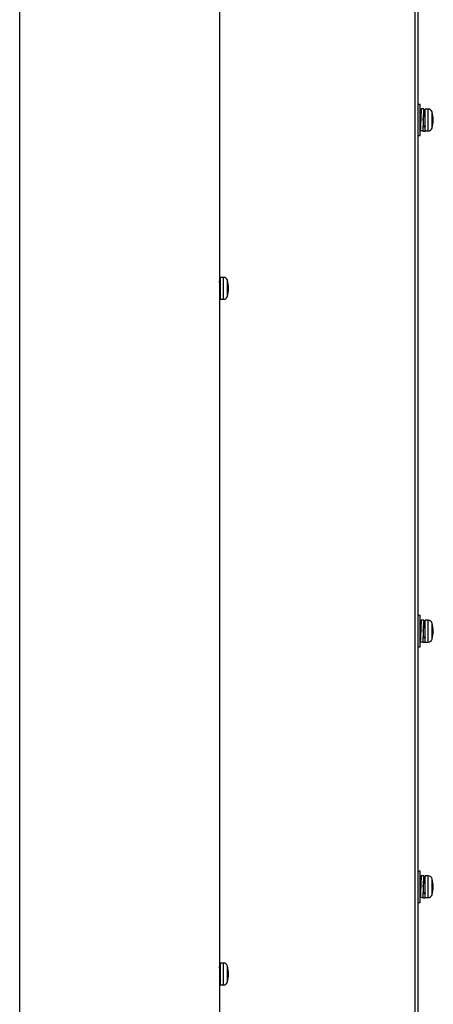
# Model space of a CAD drawing. Units: millimetres. Extents: x -68 to 70, y -66 to 48.
# Drawn here: x 16 to 19, y 5 to 11 of the extents above; entities that cross this region are included whole.
import ezdxf

# ---------------------------------------------------------------- set-up
doc = ezdxf.new("R2010")
doc.units = ezdxf.units.MM
doc.layers.add('GAIKEI', color=7, linetype='Continuous')

msp = doc.modelspace()

# ---------------------------------------------------------------- linework, layer by layer
at = {"layer": 'GAIKEI', "linetype": 'Continuous'}
for p, q in [((16.44444, -24.58795), (16.44444, 23.53605)), ((17.72444, 23.54776), (17.72444, -24.62795))]:
    msp.add_line(p, q, dxfattribs=at)
at = {"layer": 'GAIKEI', "color": 1, "linetype": 'Continuous'}
for p, q in [((18.97805, 0.27405), (18.97805, 13.79405)), ((18.99444, 13.79405), (18.99444, 0.27405)), ((19.01044, 10.41405), (18.99444, 10.41405)), ((19.01044, 10.21405), (19.01044, 10.41405)), ((19.03421, 10.38505), (19.01821, 10.38505)), ((19.04244, 10.31405), (19.04244, 10.38405)), ((19.06202, 10.38405), (19.04244, 10.38405)), ((19.06202, 10.31405), (19.06202, 10.38405)), ((19.08694, 10.31405), (19.08694, 10.36548)), ((19.01558, 10.35205), (19.01044, 10.35205)), ((19.04244, 10.35205), (19.03294, 10.35205)), ((19.04244, 10.24405), (19.04244, 10.31405)), ((19.06202, 10.24405), (19.06202, 10.31405)), ((19.08694, 10.26262), (19.08694, 10.31405)), ((19.01044, 10.27605), (19.01124, 10.27605)), ((19.02644, 10.24413), (19.01044, 10.24413)), ((19.02644, 10.24413), (19.02644, 10.24305)), ((19.02644, 10.24305), (19.04244, 10.24305)), ((19.04244, 10.27105), (19.02839, 10.27105)), ((19.02862, 10.27605), (19.04244, 10.27605)), ((19.04244, 10.24405), (19.06202, 10.24405)), ((19.04244, 10.24405), (19.04244, 10.24305)), ((18.99444, 10.21405), (19.01044, 10.21405)), ((17.73044, 9.23405), (17.73044, 9.30405)), ((17.75002, 9.30405), (17.73044, 9.30405)), ((17.75002, 9.23405), (17.75002, 9.30405)), ((17.73044, 9.27205), (17.72444, 9.27205)), ((17.73044, 9.16405), (17.73044, 9.23405)), ((17.75002, 9.16405), (17.75002, 9.23405)), ((17.77494, 9.23405), (17.77494, 9.28548)), ((17.77494, 9.18262), (17.77494, 9.23405)), ((17.72444, 9.19605), (17.73044, 9.19605)), ((17.73044, 9.19105), (17.72444, 9.19105)), ((17.72444, 9.16305), (17.73044, 9.16305)), ((17.73044, 9.16405), (17.75002, 9.16405)), ((17.73044, 9.16405), (17.73044, 9.16305)), ((19.01044, 7.13405), (18.99444, 7.13405)), ((19.01044, 6.93405), (19.01044, 7.13405)), ((19.03421, 7.10505), (19.01821, 7.10505)), ((19.04244, 7.03405), (19.04244, 7.10405)), ((19.06202, 7.10405), (19.04244, 7.10405)), ((19.06202, 7.03405), (19.06202, 7.10405)), ((19.08694, 7.03405), (19.08694, 7.08548)), ((19.01558, 7.07205), (19.01044, 7.07205)), ((19.04244, 7.07205), (19.03294, 7.07205)), ((19.04244, 6.96405), (19.04244, 7.03405)), ((19.06202, 6.96405), (19.06202, 7.03405)), ((19.08694, 6.98262), (19.08694, 7.03405)), ((19.01044, 6.99605), (19.01124, 6.99605)), ((19.02644, 6.96413), (19.01044, 6.96413)), ((19.02644, 6.96413), (19.02644, 6.96305)), ((19.02644, 6.96305), (19.04244, 6.96305)), ((19.04244, 6.99105), (19.02839, 6.99105)), ((19.02862, 6.99605), (19.04244, 6.99605)), ((19.04244, 6.96405), (19.06202, 6.96405)), ((19.04244, 6.96405), (19.04244, 6.96305)), ((18.99444, 6.93405), (19.01044, 6.93405)), ((19.01044, 5.49405), (18.99444, 5.49405)), ((19.01044, 5.29405), (19.01044, 5.49405)), ((19.03421, 5.46505), (19.01821, 5.46505)), ((19.04244, 5.39405), (19.04244, 5.46405)), ((19.06202, 5.46405), (19.04244, 5.46405)), ((19.06202, 5.39405), (19.06202, 5.46405)), ((19.08694, 5.39405), (19.08694, 5.44548)), ((19.01558, 5.43205), (19.01044, 5.43205)), ((19.04244, 5.43205), (19.03294, 5.43205)), ((19.04244, 5.32405), (19.04244, 5.39405)), ((19.06202, 5.32405), (19.06202, 5.39405)), ((19.08694, 5.34262), (19.08694, 5.39405)), ((19.01044, 5.35605), (19.01124, 5.35605)), ((19.02644, 5.32413), (19.01044, 5.32413)), ((19.02605, 5.32384), (19.02601, 5.32401)), ((19.02644, 5.32413), (19.02644, 5.32305)), ((19.02644, 5.32305), (19.04244, 5.32305)), ((19.04244, 5.35105), (19.02839, 5.35105)), ((19.02862, 5.35605), (19.04244, 5.35605)), ((19.04244, 5.32405), (19.06202, 5.32405)), ((19.04244, 5.32405), (19.04244, 5.32305)), ((18.99444, 5.29405), (19.01044, 5.29405)), ((17.73044, 4.87205), (17.72444, 4.87205)), ((17.73044, 4.83405), (17.73044, 4.90405)), ((17.75002, 4.90405), (17.73044, 4.90405)), ((17.75002, 4.83405), (17.75002, 4.90405)), ((17.77494, 4.83405), (17.77494, 4.88548)), ((17.73044, 4.76405), (17.73044, 4.83405)), ((17.75002, 4.76405), (17.75002, 4.83405)), ((17.77494, 4.78262), (17.77494, 4.83405)), ((17.72444, 4.79605), (17.73044, 4.79605)), ((17.73044, 4.79105), (17.72444, 4.79105)), ((17.72444, 4.76305), (17.73044, 4.76305)), ((17.73044, 4.76405), (17.75002, 4.76405)), ((17.73044, 4.76405), (17.73044, 4.76305))]:
    msp.add_line(p, q, dxfattribs=at)
for centre, radius, start, end in [((19.06202, 10.35805), 0.026, 16.60155, 90), ((18.91444, 10.31405), 0.18, 343.39845, 16.60155), ((19.06202, 10.27005), 0.026, 270, 343.39845), ((17.75002, 9.27805), 0.026, 16.60155, 90), ((17.60244, 9.23405), 0.18, 343.39845, 16.60155), ((17.75002, 9.19005), 0.026, 270, 343.39845), ((19.06202, 7.07805), 0.026, 16.60155, 90), ((18.91444, 7.03405), 0.18, 343.39845, 16.60155), ((19.06202, 6.99005), 0.026, 270, 343.39845), ((19.06202, 5.43805), 0.026, 16.60155, 90), ((18.91444, 5.39405), 0.18, 343.39845, 16.60155), ((19.06202, 5.35005), 0.026, 270, 343.39845), ((17.75002, 4.87805), 0.026, 16.60155, 90), ((17.60244, 4.83405), 0.18, 343.39845, 16.60155), ((17.75002, 4.79005), 0.026, 270, 343.39845)]:
    msp.add_arc(centre, radius, start, end, dxfattribs=at)
for points, knots in [([(19.01821, 10.38505), (19.01818, 10.38503), (19.01784, 10.38486), (19.01776, 10.38359), (19.01733, 10.38169), (19.01708, 10.37846), (19.01673, 10.3743), (19.01642, 10.36912), (19.01609, 10.36307), (19.01576, 10.35622), (19.01543, 10.34869), (19.0151, 10.3406), (19.01477, 10.33208), (19.01444, 10.32327), (19.0142, 10.31722), (19.0141, 10.31413), (19.0141, 10.31405)], [0, 0, 0, 0, 0.000119549, 0.001110701, 0.003204706, 0.006387021, 0.010613525, 0.015816814, 0.021913896, 0.028807659, 0.036385594, 0.044527288, 0.053099515, 0.061965322, 0.070980674, 0.071240145, 0.071240145, 0.071240145, 0.071240145]), ([(19.03421, 10.38505), (19.03418, 10.38503), (19.03384, 10.38486), (19.03376, 10.38359), (19.03333, 10.38169), (19.03308, 10.37846), (19.03273, 10.3743), (19.03242, 10.36912), (19.03209, 10.36307), (19.03176, 10.35622), (19.03143, 10.34869), (19.0311, 10.3406), (19.03077, 10.33208), (19.03044, 10.32327), (19.0302, 10.31722), (19.0301, 10.31413), (19.0301, 10.31405)], [0, 0, 0, 0, 0.000119549, 0.001110701, 0.003204706, 0.00638702, 0.010613525, 0.015816813, 0.021913896, 0.028807659, 0.036385593, 0.044527288, 0.053099515, 0.061965322, 0.070980674, 0.071240145, 0.071240145, 0.071240145, 0.071240145]), ([(19.03684, 10.3521), (19.03682, 10.35264), (19.0367, 10.35556), (19.03646, 10.36061), (19.03613, 10.36697), (19.03581, 10.37248), (19.03547, 10.37703), (19.0352, 10.38061), (19.03478, 10.38301), (19.03469, 10.38452), (19.0343, 10.38497), (19.03421, 10.38505)], [0, 0, 0, 0, 0.001612466, 0.008773653, 0.015178855, 0.020724986, 0.025322341, 0.028900073, 0.031400933, 0.032799953, 0.033152881, 0.033152881, 0.033152881, 0.033152881]), ([(19.0141, 10.31405), (19.01405, 10.31319), (19.01383, 10.30963), (19.01345, 10.3035), (19.01296, 10.29588), (19.01247, 10.28893), (19.012, 10.28288), (19.0115, 10.27797), (19.01108, 10.27435), (19.01063, 10.27242), (19.01044, 10.2717)], [0, 0, 0, 0, 0.002580533, 0.010693342, 0.018418682, 0.025477944, 0.031616409, 0.036612618, 0.040292104, 0.042534494, 0.042534494, 0.042534494, 0.042534494]), ([(19.0141, 10.31405), (19.01399, 10.31113), (19.01377, 10.30525), (19.01345, 10.29652), (19.01312, 10.28798), (19.01279, 10.27986), (19.01246, 10.27229), (19.01213, 10.2654), (19.0118, 10.2593), (19.01148, 10.25408), (19.01115, 10.24983), (19.01085, 10.24661), (19.01057, 10.24483), (19.01044, 10.24413)], [0, 0, 0, 0, 0.008760554, 0.017638854, 0.026231606, 0.034401381, 0.042015181, 0.048950965, 0.055096679, 0.060352859, 0.064637705, 0.067881042, 0.07003737, 0.07003737, 0.07003737, 0.07003737]), ([(19.0301, 10.31405), (19.02999, 10.31113), (19.02977, 10.30525), (19.02945, 10.29652), (19.02912, 10.28798), (19.02879, 10.27986), (19.02846, 10.27229), (19.02813, 10.2654), (19.0278, 10.2593), (19.02748, 10.25408), (19.02715, 10.24983), (19.02685, 10.24661), (19.02657, 10.24483), (19.02644, 10.24413)], [0, 0, 0, 0, 0.008760554, 0.017638854, 0.026231606, 0.034401381, 0.042015181, 0.048950965, 0.055096679, 0.060352859, 0.064637705, 0.067881042, 0.07003737, 0.07003737, 0.07003737, 0.07003737]), ([(19.0301, 10.31405), (19.03021, 10.31592), (19.03049, 10.32045), (19.03092, 10.32749), (19.03142, 10.33489), (19.03189, 10.34154), (19.0324, 10.34717), (19.0328, 10.35168), (19.03342, 10.35463), (19.03357, 10.35654), (19.03411, 10.35698), (19.03421, 10.35705)], [0, 0, 0, 0, 0.005626121, 0.013628765, 0.021138517, 0.02788335, 0.033621212, 0.038146851, 0.041302096, 0.04299871, 0.043354836, 0.043354836, 0.043354836, 0.043354836]), ([(19.03421, 10.35705), (19.03429, 10.357), (19.03482, 10.35665), (19.03496, 10.35481), (19.03533, 10.35331), (19.03547, 10.3522), (19.03548, 10.3521)], [0, 0, 0, 0, 0.0002799372, 0.0018518921, 0.0048848901, 0.0051936931, 0.0051936931, 0.0051936931, 0.0051936931]), ([(19.02644, 10.24305), (19.0263, 10.24322), (19.02612, 10.24353), (19.02603, 10.24388), (19.02601, 10.24401)], [0, 0, 0, 0, 0.0006637233, 0.0010630998, 0.0010630998, 0.0010630998, 0.0010630998]), ([(19.04119, 10.27587), (19.04126, 10.2753), (19.0415, 10.27396), (19.04162, 10.27222), (19.04225, 10.27129), (19.04244, 10.27105)], [0, 0, 0, 0, 0.0017487637, 0.0041174016, 0.0050441786, 0.0050441786, 0.0050441786, 0.0050441786]), ([(17.72484, 9.2721), (17.72482, 9.27263), (17.72469, 9.27556), (17.72456, 9.27848), (17.72444, 9.28086)], [0, 0, 0, 0, 0.0016120632, 0.0087732468, 0.0087732468, 0.0087732468, 0.0087732468]), ([(17.72919, 9.19587), (17.72926, 9.1953), (17.7295, 9.19396), (17.72962, 9.19222), (17.73025, 9.19129), (17.73044, 9.19105)], [0, 0, 0, 0, 0.0017487637, 0.0041174016, 0.0050441786, 0.0050441786, 0.0050441786, 0.0050441786]), ([(19.01821, 7.10505), (19.01818, 7.10503), (19.01784, 7.10486), (19.01776, 7.10359), (19.01733, 7.10169), (19.01708, 7.09846), (19.01673, 7.0943), (19.01642, 7.08912), (19.01609, 7.08307), (19.01576, 7.07622), (19.01543, 7.06869), (19.0151, 7.0606), (19.01477, 7.05208), (19.01444, 7.04327), (19.0142, 7.03722), (19.0141, 7.03413), (19.0141, 7.03405)], [0, 0, 0, 0, 0.000119549, 0.001110701, 0.003204706, 0.006387021, 0.010613525, 0.015816814, 0.021913896, 0.028807659, 0.036385594, 0.044527288, 0.053099515, 0.061965322, 0.070980674, 0.071240145, 0.071240145, 0.071240145, 0.071240145]), ([(19.03421, 7.10505), (19.03418, 7.10503), (19.03384, 7.10486), (19.03376, 7.10359), (19.03333, 7.10169), (19.03308, 7.09846), (19.03273, 7.0943), (19.03242, 7.08912), (19.03209, 7.08307), (19.03176, 7.07622), (19.03143, 7.06869), (19.0311, 7.0606), (19.03077, 7.05208), (19.03044, 7.04327), (19.0302, 7.03722), (19.0301, 7.03413), (19.0301, 7.03405)], [0, 0, 0, 0, 0.000119549, 0.001110701, 0.003204706, 0.00638702, 0.010613525, 0.015816813, 0.021913896, 0.028807659, 0.036385593, 0.044527288, 0.053099515, 0.061965322, 0.070980674, 0.071240145, 0.071240145, 0.071240145, 0.071240145]), ([(19.0301, 7.03405), (19.03021, 7.03592), (19.03049, 7.04045), (19.03092, 7.04749), (19.03142, 7.05489), (19.03189, 7.06154), (19.0324, 7.06717), (19.0328, 7.07168), (19.03342, 7.07463), (19.03357, 7.07654), (19.03411, 7.07698), (19.03421, 7.07705)], [0, 0, 0, 0, 0.005626121, 0.013628765, 0.021138517, 0.02788335, 0.033621212, 0.038146851, 0.041302096, 0.04299871, 0.043354836, 0.043354836, 0.043354836, 0.043354836]), ([(19.03684, 7.0721), (19.03682, 7.07264), (19.0367, 7.07556), (19.03646, 7.08061), (19.03613, 7.08697), (19.03581, 7.09248), (19.03547, 7.09703), (19.0352, 7.10061), (19.03478, 7.10301), (19.03469, 7.10452), (19.0343, 7.10497), (19.03421, 7.10505)], [0, 0, 0, 0, 0.001612466, 0.008773653, 0.015178855, 0.020724986, 0.025322341, 0.028900073, 0.031400933, 0.032799953, 0.033152881, 0.033152881, 0.033152881, 0.033152881]), ([(19.03421, 7.07705), (19.03429, 7.077), (19.03482, 7.07665), (19.03496, 7.07481), (19.03533, 7.07331), (19.03547, 7.0722), (19.03548, 7.0721)], [0, 0, 0, 0, 0.0002799372, 0.0018518921, 0.0048848901, 0.0051936931, 0.0051936931, 0.0051936931, 0.0051936931]), ([(19.0141, 7.03405), (19.01405, 7.03319), (19.01383, 7.02963), (19.01345, 7.0235), (19.01296, 7.01588), (19.01247, 7.00893), (19.012, 7.00288), (19.0115, 6.99797), (19.01108, 6.99435), (19.01063, 6.99242), (19.01044, 6.9917)], [0, 0, 0, 0, 0.002580533, 0.010693342, 0.018418682, 0.025477944, 0.031616409, 0.036612618, 0.040292104, 0.042534494, 0.042534494, 0.042534494, 0.042534494]), ([(19.0141, 7.03405), (19.01399, 7.03113), (19.01377, 7.02525), (19.01345, 7.01652), (19.01312, 7.00798), (19.01279, 6.99986), (19.01246, 6.99229), (19.01213, 6.9854), (19.0118, 6.9793), (19.01148, 6.97408), (19.01115, 6.96983), (19.01085, 6.96661), (19.01057, 6.96483), (19.01044, 6.96413)], [0, 0, 0, 0, 0.008760554, 0.017638854, 0.026231606, 0.034401381, 0.042015181, 0.048950965, 0.055096679, 0.060352859, 0.064637705, 0.067881042, 0.07003737, 0.07003737, 0.07003737, 0.07003737]), ([(19.0301, 7.03405), (19.02999, 7.03113), (19.02977, 7.02525), (19.02945, 7.01652), (19.02912, 7.00798), (19.02879, 6.99986), (19.02846, 6.99229), (19.02813, 6.9854), (19.0278, 6.9793), (19.02748, 6.97408), (19.02715, 6.96983), (19.02685, 6.96661), (19.02657, 6.96483), (19.02644, 6.96413)], [0, 0, 0, 0, 0.008760554, 0.017638854, 0.026231606, 0.034401381, 0.042015181, 0.048950965, 0.055096679, 0.060352859, 0.064637705, 0.067881042, 0.07003737, 0.07003737, 0.07003737, 0.07003737]), ([(19.02644, 6.96305), (19.0263, 6.96322), (19.02612, 6.96353), (19.02603, 6.96388), (19.02601, 6.96401)], [0, 0, 0, 0, 0.0006637233, 0.0010630998, 0.0010630998, 0.0010630998, 0.0010630998]), ([(19.04119, 6.99587), (19.04126, 6.9953), (19.0415, 6.99396), (19.04162, 6.99222), (19.04225, 6.99129), (19.04244, 6.99105)], [0, 0, 0, 0, 0.0017487637, 0.0041174016, 0.0050441786, 0.0050441786, 0.0050441786, 0.0050441786]), ([(19.01821, 5.46505), (19.01818, 5.46503), (19.01784, 5.46486), (19.01776, 5.46359), (19.01733, 5.46169), (19.01708, 5.45846), (19.01673, 5.4543), (19.01642, 5.44912), (19.01609, 5.44307), (19.01576, 5.43622), (19.01543, 5.42869), (19.0151, 5.4206), (19.01477, 5.41208), (19.01444, 5.40327), (19.0142, 5.39722), (19.0141, 5.39413), (19.0141, 5.39405)], [0, 0, 0, 0, 0.000119549, 0.001110701, 0.003204706, 0.006387021, 0.010613525, 0.015816814, 0.021913896, 0.028807659, 0.036385594, 0.044527288, 0.053099515, 0.061965322, 0.070980674, 0.071240145, 0.071240145, 0.071240145, 0.071240145]), ([(19.03421, 5.46505), (19.03418, 5.46503), (19.03384, 5.46486), (19.03376, 5.46359), (19.03333, 5.46169), (19.03308, 5.45846), (19.03273, 5.4543), (19.03242, 5.44912), (19.03209, 5.44307), (19.03176, 5.43622), (19.03143, 5.42869), (19.0311, 5.4206), (19.03077, 5.41208), (19.03044, 5.40327), (19.0302, 5.39722), (19.0301, 5.39413), (19.0301, 5.39405)], [0, 0, 0, 0, 0.000119549, 0.001110701, 0.003204706, 0.00638702, 0.010613525, 0.015816813, 0.021913896, 0.028807659, 0.036385593, 0.044527288, 0.053099515, 0.061965322, 0.070980674, 0.071240145, 0.071240145, 0.071240145, 0.071240145]), ([(19.0301, 5.39405), (19.03021, 5.39592), (19.03049, 5.40045), (19.03092, 5.40749), (19.03142, 5.41489), (19.03189, 5.42154), (19.0324, 5.42717), (19.0328, 5.43168), (19.03342, 5.43463), (19.03357, 5.43654), (19.03411, 5.43698), (19.03421, 5.43705)], [0, 0, 0, 0, 0.005626121, 0.013628765, 0.021138517, 0.02788335, 0.033621212, 0.038146851, 0.041302096, 0.04299871, 0.043354836, 0.043354836, 0.043354836, 0.043354836]), ([(19.03684, 5.4321), (19.03682, 5.43264), (19.0367, 5.43556), (19.03646, 5.44061), (19.03613, 5.44697), (19.03581, 5.45248), (19.03547, 5.45703), (19.0352, 5.46061), (19.03478, 5.46301), (19.03469, 5.46452), (19.0343, 5.46497), (19.03421, 5.46505)], [0, 0, 0, 0, 0.001612466, 0.008773653, 0.015178855, 0.020724986, 0.025322341, 0.028900073, 0.031400933, 0.032799953, 0.033152881, 0.033152881, 0.033152881, 0.033152881]), ([(19.03421, 5.43705), (19.03429, 5.437), (19.03482, 5.43665), (19.03496, 5.43481), (19.03533, 5.43331), (19.03547, 5.4322), (19.03548, 5.4321)], [0, 0, 0, 0, 0.0002799372, 0.0018518921, 0.0048848901, 0.0051936931, 0.0051936931, 0.0051936931, 0.0051936931]), ([(19.0141, 5.39405), (19.01405, 5.39319), (19.01383, 5.38963), (19.01345, 5.3835), (19.01296, 5.37588), (19.01247, 5.36893), (19.012, 5.36288), (19.0115, 5.35797), (19.01108, 5.35435), (19.01063, 5.35242), (19.01044, 5.3517)], [0, 0, 0, 0, 0.002580533, 0.010693342, 0.018418682, 0.025477944, 0.031616409, 0.036612618, 0.040292104, 0.042534494, 0.042534494, 0.042534494, 0.042534494]), ([(19.0141, 5.39405), (19.01399, 5.39113), (19.01377, 5.38525), (19.01345, 5.37652), (19.01312, 5.36798), (19.01279, 5.35986), (19.01246, 5.35229), (19.01213, 5.3454), (19.0118, 5.3393), (19.01148, 5.33408), (19.01115, 5.32983), (19.01085, 5.32661), (19.01057, 5.32483), (19.01044, 5.32413)], [0, 0, 0, 0, 0.008760554, 0.017638854, 0.026231606, 0.034401381, 0.042015181, 0.048950965, 0.055096679, 0.060352859, 0.064637705, 0.067881042, 0.07003737, 0.07003737, 0.07003737, 0.07003737]), ([(19.0301, 5.39405), (19.02999, 5.39113), (19.02977, 5.38525), (19.02945, 5.37652), (19.02912, 5.36798), (19.02879, 5.35986), (19.02846, 5.35229), (19.02813, 5.3454), (19.0278, 5.3393), (19.02748, 5.33408), (19.02715, 5.32983), (19.02685, 5.32661), (19.02657, 5.32483), (19.02644, 5.32413)], [0, 0, 0, 0, 0.008760554, 0.017638854, 0.026231606, 0.034401381, 0.042015181, 0.048950965, 0.055096679, 0.060352859, 0.064637705, 0.067881042, 0.07003737, 0.07003737, 0.07003737, 0.07003737]), ([(19.02644, 5.32305), (19.0263, 5.32322), (19.02614, 5.32348), (19.02606, 5.32376), (19.02605, 5.32384)], [0, 0, 0, 0, 0.00066355194, 0.00088393691, 0.00088393691, 0.00088393691, 0.00088393691]), ([(19.04119, 5.35587), (19.04126, 5.3553), (19.0415, 5.35396), (19.04162, 5.35222), (19.04225, 5.35129), (19.04244, 5.35105)], [0, 0, 0, 0, 0.0017487637, 0.0041174016, 0.0050441786, 0.0050441786, 0.0050441786, 0.0050441786]), ([(17.72484, 4.8721), (17.72482, 4.87263), (17.72469, 4.87556), (17.72456, 4.87848), (17.72444, 4.88086)], [0, 0, 0, 0, 0.0016120632, 0.0087732468, 0.0087732468, 0.0087732468, 0.0087732468]), ([(17.72919, 4.79587), (17.72926, 4.7953), (17.7295, 4.79396), (17.72962, 4.79222), (17.73025, 4.79129), (17.73044, 4.79105)], [0, 0, 0, 0, 0.0017487637, 0.0041174016, 0.0050441786, 0.0050441786, 0.0050441786, 0.0050441786])]:
    msp.add_open_spline(points, degree=3, knots=knots, dxfattribs=at)

doc.saveas('drawing.dxf')
